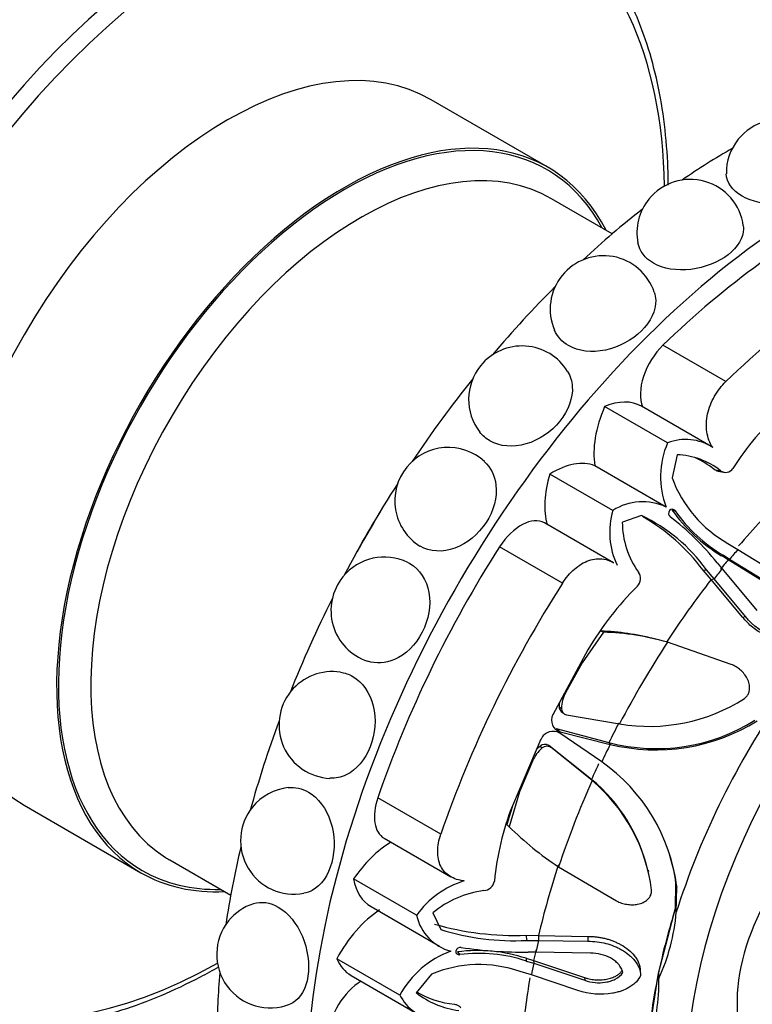
# Model space of a CAD drawing. Units: millimetres. Extents: x 0 to 769, y 0 to 1164.
# Drawn here: x 693 to 722, y 202 to 241 of the extents above; entities that cross this region are included whole.
import ezdxf
from ezdxf import colors
from ezdxf.entities.mleader import LeaderData, LeaderLine
from ezdxf.math import Vec2, Vec3

# ---------------------------------------------------------------- set-up
doc = ezdxf.new("R2010")
doc.units = ezdxf.units.MM
doc.layers.add('DV7_Défaut', color=7, linetype='Continuous')
doc.layers.add('Défaut', color=7, linetype='Continuous')

# ---------------------------------------------------------------- blocks, each defined once
blk = doc.blocks.new('_DOT')
at = {"color": 0}
blk.add_line((0, 0), (-1, 0), dxfattribs=at)
at = {"color": 0, "const_width": 0.333}
blk.add_lwpolyline([(-0.1665, 0, 1), (0.1665, 0, 1)], format="xyb", close=True, dxfattribs=at)
blk = doc.blocks.new('SE6')
at = {"layer": 'DV7_Défaut', "color": 7, "linetype": 'Continuous'}
for p, q in [((713.914, 234.989), (709.318, 237.642)), ((716.442, 232.375), (714.051, 233.755)), ((720.908, 226.568), (718.433, 227.997)), ((718.618, 224.161), (716.143, 225.59)), ((720.331, 224.016), (717.589, 225.6)), ((718.989, 223.696), (718.793, 222.789)), ((718.562, 221.641), (715.756, 223.261)), ((716.466, 221.507), (713.991, 222.936)), ((720.445, 223.122), (720.7, 223.068)), ((720.601, 223.05), (720.819, 223.011)), ((717.591, 221.306), (716.838, 221.043)), ((718.784, 221.533), (718.911, 221.491)), ((716.493, 219.453), (713.78, 221.019)), ((720.987, 220.213), (721.374, 219.969)), ((714.487, 218.649), (712.012, 220.078)), ((720.73, 219.731), (720.799, 219.746)), ((720.992, 219.563), (720.73, 219.731)), ((721.054, 219.584), (720.799, 219.746)), ((721.374, 219.969), (723.003, 218.974)), ((720.561, 219.45), (720.757, 219.219)), ((720.992, 219.563), (721.054, 219.584)), ((722.784, 218.463), (720.992, 219.563)), ((722.85, 218.485), (721.054, 219.584)), ((720.011, 219.164), (720.148, 219.177)), ((720.331, 218.792), (720.011, 219.164)), ((720.445, 218.823), (720.148, 219.177)), ((720.757, 219.219), (722.12, 217.583)), ((720.331, 218.792), (720.445, 218.823)), ((721.562, 217.316), (720.331, 218.792)), ((721.677, 217.338), (720.445, 218.823)), ((721.562, 217.316), (721.677, 217.338)), ((716.092, 216.724), (715.255, 215.517)), ((715.993, 216.774), (716.092, 216.724)), ((718.182, 216.439), (718.089, 216.462)), ((721.119, 215.461), (718.615, 216.326)), ((715.488, 216.026), (714.105, 213.484)), ((715.255, 215.517), (714.605, 214.347)), ((714.354, 213.797), (714.444, 213.732)), ((714.437, 213.606), (714.523, 213.542)), ((714.643, 213.476), (716.728, 213.121)), ((714.239, 212.938), (716.311, 212.39)), ((714.239, 212.938), (714.399, 212.809)), ((716.027, 211.632), (714.377, 212.763)), ((714.399, 212.809), (716.36, 212.318)), ((713.64, 212.527), (712.516, 209.902)), ((716.311, 212.39), (716.36, 212.318)), ((713.603, 212.249), (713.689, 212.177)), ((713.948, 212.271), (714.026, 212.203)), ((715.628, 210.942), (713.948, 212.271)), ((715.648, 210.894), (714.026, 212.203)), ((713.303, 211.662), (712.794, 210.446)), ((715.628, 210.942), (715.648, 210.894)), ((712.794, 210.446), (712.384, 209.082)), ((709.702, 208.788), (707.227, 210.217)), ((693.318, 209.93), (697.914, 207.276)), ((712.532, 209.94), (712.303, 209.169)), ((712.303, 209.169), (712.384, 209.082)), ((707.473, 208.628), (710.096, 207.114)), ((699.051, 207.775), (701.442, 206.394)), ((714.334, 207.505), (716.608, 206.166)), ((717.882, 207.324), (717.871, 207.374)), ((708.747, 205.601), (706.272, 207.03)), ((718.928, 205.881), (718.945, 206.857)), ((718.945, 206.857), (718.978, 206.713)), ((718.957, 205.72), (718.978, 206.713)), ((706.959, 205.941), (709.65, 204.387)), ((718.257, 203.328), (718.928, 205.881)), ((718.928, 205.881), (718.957, 205.72)), ((709.39, 205.695), (709.698, 205.042)), ((713.049, 204.818), (713.543, 204.805)), ((713.049, 204.818), (713.081, 204.617)), ((713.543, 204.805), (715.476, 204.775)), ((713.543, 204.805), (713.548, 204.61)), ((715.476, 204.775), (715.487, 204.584)), ((713.081, 204.617), (713.548, 204.61)), ((713.548, 204.61), (715.487, 204.584)), ((708.09, 202.466), (705.615, 203.895)), ((710.357, 204.167), (710.45, 204.055)), ((713.054, 203.912), (713.352, 203.82)), ((713.054, 203.912), (713.064, 203.806)), ((713.443, 204.147), (713.136, 204.154)), ((715.583, 204.114), (713.443, 204.147)), ((713.064, 203.806), (713.353, 203.715)), ((713.352, 203.82), (715.357, 203.157)), ((713.352, 203.82), (713.353, 203.715)), ((713.353, 203.715), (715.36, 203.049)), ((706.172, 203.242), (708.766, 201.744)), ((709.331, 203.29), (708.733, 202.562)), ((713.264, 203.257), (712.825, 203.393)), ((715.083, 202.652), (713.264, 203.257)), ((715.357, 203.157), (715.36, 203.049)), ((717.541, 203.442), (717.555, 203.234)), ((717.875, 200.864), (718.257, 203.328)), ((718.257, 203.328), (718.273, 203.12))]:
    blk.add_line(p, q, dxfattribs=at)
for centre, radius, start, end in [((723.026, 234.767), 2.1, 358.3811, 140.9645), ((723.026, 234.767), 2.1, 140.9645, 180.9424), ((719.512, 232.412), 2.1, 7.4234, 140.9645), ((719.512, 232.412), 2.1, 140.9645, 190.9086), ((716.101, 229.416), 2.1, 18.4082, 140.9645), ((716.101, 229.416), 2.1, 140.9645, 203.0664), ((712.896, 225.871), 2.1, 31.3985, 140.9645), ((712.896, 225.871), 2.1, 140.9645, 217.7343), ((730.45, 217.269), 10.981, 131.7651, 147.5753), ((709.994, 221.884), 2.1, 47.4662, 140.9645), ((721.659, 222.833), 3.319, 156.399, 201.0493), ((719.33, 222.362), 1.935, 56.7634, 111.6098), ((718.884, 220.763), 2.934, 51.7759, 87.9598), ((709.994, 221.884), 2.1, 140.9645, 238.0677), ((718.418, 220.669), 3.181, 50.4292, 66.3639), ((720.901, 223.331), 0.331, 232.6529, 328.1245), ((723.387, 224.48), 4.896, 200.2111, 240.6429), ((717.634, 219.679), 2.169, 64.6944, 122.5882), ((719.311, 220.653), 2.971, 163.2919, 205.9296), ((714.704, 215.239), 6.719, 35.8839, 64.5542), ((724.176, 225.403), 6.637, 215.6674, 238.7197), ((724.015, 225.117), 6.261, 215.3892, 239.0831), ((720.257, 221.06), 3.42, 180.2868, 215.3371), ((713.853, 214.577), 7.678, 36.681, 60.5719), ((712.332, 212.888), 10.525, 38.5754, 52.6428), ((707.484, 217.577), 2.1, 64.1046, 140.9645), ((717.115, 218.829), 0.435, 316.636, 35.6858), ((707.484, 217.577), 2.1, 140.9645, 251.494), ((725.994, 209.881), 12.172, 134.7167, 149.6789), ((715.499, 206.165), 10.62, 75.8601, 87.3324), ((715.785, 206.566), 10.163, 73.8291, 88.2663), ((705.442, 213.08), 2.1, 81.4537, 140.9645), ((705.442, 213.08), 2.1, 140.9645, 267.2128), ((715.901, 213.678), 1.458, 152.7017, 177.8525), ((715.764, 213.764), 1.41, 170.738, 178.6855), ((717.887, 219.991), 6.967, 260.4245, 302.5732), ((714.623, 213.799), 0.269, 180.4631, 226.0849), ((714.7, 213.725), 0.256, 178.4059, 257.2211), ((714.527, 213.266), 0.475, 152.6602, 254.4691), ((718.171, 219.468), 7.318, 255.2775, 302.0023), ((718.158, 219.651), 7.55, 256.2289, 301.8347), ((714.12, 212.298), 0.531, 61.0664, 154.4263), ((714.691, 211.023), 1.528, 130.9458, 155.2669), ((714.558, 211.117), 1.481, 130.1546, 138.5266), ((713.791, 212.02), 0.296, 57.9678, 129.392), ((713.875, 211.965), 0.282, 57.6887, 131.2031), ((711.944, 205.838), 7.088, 7.092, 54.8251), ((711.373, 205.83), 6.652, 13.4054, 50.2225), ((711.328, 205.76), 6.71, 7.1321, 49.9232), ((703.93, 208.53), 2.1, 96.1321, 140.9645), ((703.93, 208.53), 2.1, 140.9645, 280.677), ((722.616, 205.925), 10.855, 158.5046, 174.5961), ((721.349, 218.174), 12.769, 225.4052, 236.6784), ((711.933, 205.915), 7.075, 7.6496, 17.5802), ((711.637, 203.563), 3.536, 106.7137, 144.8194), ((711.892, 202.694), 3.908, 97.2975, 129.8179), ((711.359, 207.026), 0.457, 274.599, 350.0882), ((702.994, 204.065), 2.1, 108.316, 140.9645), ((710.6, 206.023), 1.901, 192.8409, 254.5571), ((711.191, 206.374), 7.794, 335.3233, 355.1892), ((702.994, 204.065), 2.1, 140.9645, 291.7632), ((712.605, 216.145), 11.336, 253.8307, 272.2421), ((712.581, 214.307), 9.704, 252.7188, 272.9574), ((713.019, 221.534), 17.38, 261.6961, 270.3873), ((711.407, 200.639), 3.787, 110.2849, 151.1526), ((711.135, 198.018), 6.198, 71.966, 97.2189), ((711.214, 198.23), 5.875, 71.637, 97.4699), ((711.213, 198.746), 4.919, 70.8687, 112.5008), ((711.142, 202.94), 7.133, 340.9435, 1.4495), ((709.722, 203.304), 1.835, 207.1611, 262.2507), ((710.824, 205.21), 3.373, 231.7027, 262.9344), ((710.634, 205.824), 3.739, 239.7097, 264.0378)]:
    blk.add_arc(centre, radius, start, end, dxfattribs=at)
for centre, major_axis, start_param, end_param in [((682.438, 234.686), (-16.75, -29.012), 2.413235, 6.283185), ((682.438, 234.686), (-12.575, -21.781), 3.032321, 6.283185), ((688.095, 231.42), (12.5, 21.651), 0, 3.141593), ((688.095, 231.42), (12.5, 21.651), 0, 3.141593), ((701.177, 223.868), (12.25, 21.218), 0, 3.912323), ((700.823, 224.072), (-12.5, -21.651), 3.476778, 5.958046), ((701.177, 223.868), (12.25, 21.218), 5.516919, 6.283185), ((701.318, 223.786), (-8, -13.856), 3.141593, 6.283185), ((724.653, 210.314), (-14.3, -24.768), 2.797517, 6.283185), ((705.914, 221.132), (-8, -13.856), 2.786171, 6.283185), ((705.914, 221.132), (-7.95, -13.77), 2.803511, 6.283185), ((706.551, 220.765), (-7.5, -12.99), 3.141593, 6.260193), ((721.117, 212.355), (-14.3, -24.768), 3.924842, 4.022518), ((721.117, 212.355), (-14.3, -24.768), 4.100277, 4.219148), ((724.653, 210.314), (13.75, 23.816), 0.707669, 1.110991), ((727.128, 208.885), (13.75, 23.816), 0.707669, 1.110991), ((721.117, 212.355), (-14.3, -24.768), 4.276275, 4.409807), ((718.849, 226.812), (0.921, 1.596), 1.110991, 2.719663), ((721.117, 212.355), (-14.3, -24.768), 4.4533, 4.595936), ((718.227, 225.182), (-1.773, -3.071), 4.907826, 5.669653), ((715.81, 222.518), (-1.779, -3.082), 3.141593, 3.794204), ((714.122, 220.12), (1.773, 3.071), 0.075998, 0.837824), ((716.304, 223.127), (-1.779, -3.082), 5.093039, 5.769923), ((721.117, 212.355), (-14.3, -24.768), 4.632211, 4.778165), ((731.724, 206.231), (-8.75, -15.155), 2.085215, 6.283185), ((728.547, 208.066), (11.113, 19.248), 1.131085, 1.256788), ((714.31, 216.285), (-7.5, -12.99), 4.647083, 4.777695), ((712.859, 219.423), (-0.921, -1.596), 3.141593, 4.63466), ((724.653, 210.314), (-13.75, -23.816), 4.63466, 5.037982), ((728.793, 207.923), (11.292, 19.558), 1.268565, 1.291357), ((728.67, 207.995), (11.202, 19.403), 1.291357, 1.312703), ((728.793, 207.923), (11.292, 19.558), 1.312703, 1.335494), ((727.128, 208.885), (-13.75, -23.816), 4.63466, 5.037982), ((728.547, 208.066), (11.113, 19.248), 1.335494, 1.472973), ((721.117, 212.355), (-14.3, -24.768), 4.814156, 4.957277), ((728.67, 207.995), (-11.202, -19.403), 4.614565, 4.78077), ((731.274, 206.491), (-9.535, -16.515), 4.593314, 5.078433), ((721.117, 212.355), (-14.3, -24.768), -1.283231, -1.148161), ((728.547, 208.066), (-11.113, -19.248), -1.502415, -1.463845), ((728.793, 207.923), (-11.292, -19.558), -1.463845, -1.429911), ((728.547, 208.066), (-11.113, -19.248), -1.421606, -1.391314), ((728.67, 207.995), (-11.202, -19.403), 4.891871, 5.058076), ((708.395, 210.224), (0.921, 1.596), 1.896389, 3.141593), ((721.117, 212.355), (-14.3, -24.768), -1.092971, -0.972712), ((707.8, 205.603), (1.779, 3.082), 0.808993, 1.43801), ((706.551, 220.765), (-7.5, -12.99), 6.260193, 6.283185), ((705.914, 221.132), (-7.95, -13.77), 0, 0.338081), ((728.547, 208.066), (-11.113, -19.248), -1.225109, -1.08763), ((725.588, 204.64), (-3, -5.196), 4.43976, 6.01828), ((705.914, 221.132), (-8, -13.856), 0, 0.355421), ((708.732, 209.012), (1.773, 3.071), 2.551632, 3.141593), ((707.479, 203.034), (1.773, 3.071), 0.861396, 1.623223), ((731.02, 206.638), (-9.361, -16.214), -1.204753, -1.054165), ((728.67, 207.995), (-11.202, -19.403), -1.064838, -1.043492), ((728.793, 207.923), (-11.292, -19.558), -1.08763, -1.064838), ((707.951, 206.323), (1.779, 3.082), 2.736845, 3.141593), ((728.793, 207.923), (-11.292, -19.558), -1.043492, -1.0207), ((721.117, 212.355), (-14.3, -24.768), -0.896899, -0.797242), ((728.547, 208.066), (-11.113, -19.248), -1.003778, -0.883222), ((731.02, 206.638), (-9.361, -16.214), -1.054165, -0.904474), ((706.565, 201.498), (0.921, 1.596), 0.77719, 2.278465)]:
    blk.add_ellipse(centre, major_axis=major_axis, ratio=0.57735, start_param=start_param, end_param=end_param, dxfattribs=at)
for points, knots in [([(718.646, 234.281), (718.644, 234.583), (718.618, 235.471), (718.49, 236.897), (718.199, 238.512), (717.773, 240.002), (717.299, 241.214), (716.961, 241.805), (716.82, 242.048)], [0, 0, 0, 0, 0.100165, 0.29851, 0.496864, 0.695101, 0.893043, 1, 1, 1, 1]), ([(725.125, 234.708), (725.116, 234.417), (724.891, 234.126), (724.124, 233.69), (723.581, 233.546), (722.473, 233.517), (721.93, 233.635), (721.159, 234.08), (720.932, 234.405), (720.926, 234.731)], [0, 0, 0, 0, 0.246806, 0.246806, 0.498869, 0.498869, 0.750931, 0.750931, 1, 1, 1, 1]), ([(721.594, 232.684), (721.599, 232.648), (721.601, 232.613), (721.603, 232.225), (721.38, 231.85), (720.616, 231.26), (720.081, 231.044), (718.985, 230.912), (718.446, 231.001), (717.73, 231.414), (717.513, 231.701), (717.45, 232.017)], [0, 0, 0, 0, 0.0258597, 0.0258597, 0.278997, 0.278997, 0.5321342, 0.5321342, 0.7852714, 0.7852714, 1, 1, 1, 1]), ([(718.093, 230.078), (718.127, 229.977), (718.146, 229.872), (718.16, 229.363), (717.951, 228.921), (717.222, 228.199), (716.705, 227.919), (715.639, 227.697), (715.109, 227.762), (714.469, 228.131), (714.279, 228.345), (714.171, 228.594)], [0, 0, 0, 0, 0.069241, 0.069241, 0.324155, 0.324155, 0.579069, 0.579069, 0.833982, 0.833982, 1, 1, 1, 1]), ([(714.684, 226.967), (714.792, 226.791), (714.857, 226.588), (714.901, 225.932), (714.722, 225.436), (714.041, 224.595), (713.553, 224.266), (712.543, 223.974), (712.025, 224.014), (711.632, 224.241)], [0, 0, 0, 0, 0.140074, 0.140074, 0.426716, 0.426716, 0.713358, 0.713358, 1, 1, 1, 1]), ([(720.391, 223.981), (720.331, 224.071), (720.283, 224.168), (720.205, 224.373), (720.177, 224.482), (720.143, 224.707), (720.137, 224.822), (720.147, 225.058), (720.164, 225.179), (720.244, 225.536), (720.338, 225.774), (720.588, 226.211), (720.738, 226.404), (720.908, 226.568)], [0, 0, 0, 0, 0.125, 0.125, 0.25, 0.25, 0.375, 0.375, 0.5, 0.5, 0.75, 0.75, 1, 1, 1, 1]), ([(711.413, 223.431), (711.664, 223.199), (711.828, 222.872), (711.924, 222.032), (711.782, 221.492), (711.178, 220.566), (710.73, 220.198), (709.778, 219.852), (709.278, 219.877), (708.885, 220.104)], [0, 0, 0, 0, 0.2051993, 0.2051993, 0.4701329, 0.4701329, 0.7350664, 0.7350664, 1, 1, 1, 1]), ([(720.6, 223.049), (720.591, 223.051), (720.535, 223.065), (720.486, 223.096), (720.445, 223.122)], [0, 0, 0, 0, 0.170827, 1, 1, 1, 1]), ([(718.911, 221.491), (718.861, 221.566), (718.756, 221.577), (718.631, 221.422), (718.648, 221.304), (718.719, 221.254)], [0, 0, 0, 0, 0.5, 0.5, 1, 1, 1, 1]), ([(708.401, 219.466), (708.43, 219.452), (708.459, 219.437), (708.874, 219.197), (709.149, 218.777), (709.321, 217.784), (709.223, 217.213), (708.716, 216.23), (708.316, 215.837), (707.527, 215.497), (707.153, 215.476), (706.818, 215.586)], [0, 0, 0, 0, 0.018592, 0.018592, 0.277354, 0.277354, 0.536115, 0.536115, 0.794877, 0.794877, 1, 1, 1, 1]), ([(714.487, 218.649), (714.623, 218.862), (714.781, 219.048), (715.047, 219.28), (715.138, 219.347), (715.326, 219.461), (715.424, 219.508), (715.716, 219.609), (715.916, 219.628), (716.238, 219.573), (716.368, 219.525), (716.491, 219.454)], [0, 0, 0, 0, 0.269876, 0.269876, 0.404814, 0.404814, 0.539753, 0.539753, 0.809629, 0.809629, 1, 1, 1, 1]), ([(723.544, 216.441), (723.536, 216.439), (723.496, 216.431), (723.421, 216.419), (723.246, 216.406), (722.986, 216.425), (722.683, 216.509), (722.411, 216.624), (722.177, 216.754), (721.957, 216.913), (721.748, 217.099), (721.625, 217.243), (721.562, 217.316)], [0, 0, 0, 0, 0.010565, 0.055155, 0.101601, 0.245361, 0.4005, 0.517711, 0.634814, 0.753251, 0.874495, 1, 1, 1, 1]), ([(724.069, 216.657), (723.984, 216.59), (723.89, 216.538), (723.734, 216.483), (723.679, 216.468), (723.564, 216.447), (723.495, 216.44), (723.336, 216.433), (723.228, 216.439), (723.062, 216.466), (723.005, 216.478), (722.892, 216.507), (722.829, 216.527), (722.356, 216.695), (721.986, 216.954), (721.677, 217.338)], [0, 0, 0, 0, 0.125, 0.125, 0.1875, 0.1875, 0.25, 0.25, 0.375, 0.375, 0.4375, 0.4375, 0.5, 0.5, 1, 1, 1, 1]), ([(705.758, 215.155), (705.927, 215.13), (706.09, 215.074), (706.627, 214.764), (706.923, 214.335), (707.17, 213.317), (707.126, 212.73), (706.73, 211.72), (706.386, 211.316), (705.78, 211.019), (705.559, 210.974), (705.34, 210.984)], [0, 0, 0, 0, 0.09905, 0.09905, 0.355387, 0.355387, 0.611724, 0.611724, 0.868061, 0.868061, 1, 1, 1, 1]), ([(721.638, 214.12), (721.657, 214.135), (721.696, 214.165), (721.743, 214.22), (721.782, 214.279), (721.812, 214.344), (721.832, 214.415), (721.848, 214.533), (721.834, 214.705), (721.753, 214.906), (721.633, 215.088), (721.484, 215.242), (721.312, 215.372), (721.183, 215.432), (721.119, 215.461)], [0, 0, 0, 0, 0.043114, 0.084497, 0.125116, 0.16599, 0.208119, 0.252418, 0.371266, 0.502371, 0.623426, 0.750846, 0.875489, 1, 1, 1, 1]), ([(703.705, 210.617), (703.973, 210.645), (704.249, 210.586), (704.885, 210.219), (705.205, 209.788), (705.536, 208.766), (705.552, 208.178), (705.279, 207.172), (704.997, 206.773), (704.539, 206.526), (704.43, 206.488), (704.319, 206.468)], [0, 0, 0, 0, 0.16349, 0.16349, 0.417987, 0.417987, 0.672483, 0.672483, 0.92698, 0.92698, 1, 1, 1, 1]), ([(710.62, 206.95), (710.514, 206.963), (710.414, 206.984), (710.227, 207.045), (710.139, 207.086), (709.981, 207.185), (709.911, 207.243), (709.79, 207.378), (709.738, 207.455), (709.617, 207.704), (709.577, 207.902), (709.581, 208.332), (709.622, 208.558), (709.702, 208.788)], [0, 0, 0, 0, 0.125, 0.125, 0.25, 0.25, 0.375, 0.375, 0.5, 0.5, 0.75, 0.75, 1, 1, 1, 1]), ([(716.608, 206.166), (716.64, 206.15), (716.703, 206.119), (716.803, 206.082), (716.906, 206.053), (717.048, 206.025), (717.228, 206.01), (717.447, 206.031), (717.654, 206.093), (717.818, 206.2), (717.925, 206.324), (717.983, 206.455), (717.985, 206.547), (717.986, 206.593)], [0, 0, 0, 0, 0.062521, 0.124651, 0.186828, 0.249479, 0.376905, 0.498065, 0.629175, 0.748129, 0.834375, 0.91566, 1, 1, 1, 1]), ([(702.336, 206.059), (702.641, 206.158), (702.991, 206.112), (703.702, 205.702), (704.049, 205.275), (704.47, 204.27), (704.549, 203.696), (704.409, 202.724), (704.191, 202.345), (703.847, 202.148), (703.81, 202.13), (703.772, 202.115)], [0, 0, 0, 0, 0.211281, 0.211281, 0.464524, 0.464524, 0.717766, 0.717766, 0.971009, 0.971009, 1, 1, 1, 1]), ([(715.476, 204.775), (715.53, 204.774), (715.637, 204.772), (715.796, 204.758), (715.95, 204.737), (716.1, 204.708), (716.247, 204.67), (716.389, 204.625), (716.527, 204.572), (716.662, 204.51), (716.852, 204.411), (717.08, 204.26), (717.28, 204.063), (717.407, 203.887), (717.482, 203.741), (717.53, 203.593), (717.537, 203.492), (717.541, 203.442)], [0, 0, 0, 0, 0.058651, 0.11605, 0.1724, 0.227907, 0.282782, 0.337235, 0.391473, 0.445703, 0.500122, 0.629702, 0.749885, 0.817135, 0.880164, 0.940526, 1, 1, 1, 1]), ([(710.509, 204.336), (710.421, 204.351), (710.315, 204.286), (710.277, 204.103), (710.357, 204.041), (710.45, 204.055)], [0, 0, 0, 0, 0.5, 0.5, 1, 1, 1, 1]), ([(715.487, 204.584), (715.735, 204.584), (715.968, 204.555), (716.298, 204.47), (716.404, 204.435), (716.558, 204.373), (716.609, 204.35), (716.709, 204.302), (716.753, 204.279), (716.913, 204.188), (717.009, 204.122), (717.137, 204.017), (717.177, 203.98), (717.252, 203.905), (717.281, 203.874), (717.473, 203.635), (717.552, 203.438), (717.555, 203.234)], [0, 0, 0, 0, 0.25, 0.25, 0.375, 0.375, 0.4375, 0.4375, 0.5, 0.5, 0.625, 0.625, 0.6875, 0.6875, 0.75, 0.75, 1, 1, 1, 1]), ([(716.855, 203.35), (716.845, 203.409), (716.826, 203.466), (716.768, 203.578), (716.722, 203.641), (716.64, 203.732), (716.593, 203.774), (716.488, 203.854), (716.425, 203.893), (716.133, 204.049), (715.872, 204.114), (715.583, 204.114)], [0, 0, 0, 0, 0.125, 0.125, 0.25, 0.25, 0.375, 0.375, 0.5, 0.5, 1, 1, 1, 1]), ([(693.232, 201.226), (693.581, 201.23), (694.317, 201.243), (695.663, 201.46), (697.162, 201.853), (698.702, 202.423), (699.978, 203.027), (700.739, 203.443), (700.98, 203.581)], [0, 0, 0, 0, 0.130766, 0.324477, 0.518899, 0.713818, 0.909028, 1, 1, 1, 1]), ([(717.555, 203.234), (717.512, 203.14), (717.453, 203.055), (717.339, 202.937), (717.297, 202.9), (717.204, 202.829), (717.145, 202.791), (717.006, 202.711), (716.906, 202.665), (716.744, 202.609), (716.688, 202.592), (716.572, 202.563), (716.506, 202.549), (716.002, 202.461), (715.545, 202.493), (715.083, 202.652)], [0, 0, 0, 0, 0.125, 0.125, 0.1875, 0.1875, 0.25, 0.25, 0.375, 0.375, 0.4375, 0.4375, 0.5, 0.5, 1, 1, 1, 1]), ([(715.357, 203.157), (715.395, 203.144), (715.471, 203.12), (715.587, 203.093), (715.703, 203.074), (715.819, 203.063), (715.935, 203.061), (716.05, 203.066), (716.197, 203.083), (716.369, 203.12), (716.54, 203.188), (716.673, 203.268), (716.776, 203.353), (716.824, 203.42), (716.848, 203.454)], [0, 0, 0, 0, 0.074545, 0.147432, 0.219055, 0.289822, 0.360144, 0.430431, 0.501086, 0.629876, 0.750585, 0.838649, 0.920813, 1, 1, 1, 1]), ([(715.36, 203.049), (715.495, 203.002), (715.63, 202.973), (715.9, 202.949), (716.024, 202.951), (716.242, 202.984), (716.311, 203), (716.441, 203.04), (716.492, 203.059), (716.691, 203.161), (716.789, 203.246), (716.855, 203.35)], [0, 0, 0, 0, 0.25, 0.25, 0.5, 0.5, 0.625, 0.625, 0.75, 0.75, 1, 1, 1, 1]), ([(710.246, 202.105), (710.266, 202.101), (710.305, 202.094), (710.359, 202.074), (710.407, 202.048), (710.448, 202.016), (710.477, 201.986), (710.491, 201.967), (710.495, 201.961)], [0, 0, 0, 0, 0.197442, 0.385691, 0.567791, 0.747086, 0.927066, 1, 1, 1, 1])]:
    blk.add_open_spline(points, degree=3, knots=knots, dxfattribs=at)
blk.add_open_spline([(711.632, 224.241), (711.476, 224.331), (711.343, 224.448), (711.236, 224.587)], degree=3, dxfattribs=at)

msp = doc.modelspace()

# ---------------------------------------------------------------- block references
at = {"layer": 'Défaut'}
msp.add_blockref('SE6', (0, 0), dxfattribs=at)

# ---------------------------------------------------------------- leaders
at = {"layer": 'Défaut', "color": 7, "linetype": 'Continuous'}
ml = msp.add_multileader_mtext('Standard', dxfattribs=at)
ml.set_content('{\\pxsm0.9;\\fSolid Edge ISO|b1||i0||c0|p34;\\W1.;06/06/2016\\P}', color=256)
ml.set_leader_properties()
ml.set_arrow_properties(name='DOT')
ml.build(insert=Vec2(0, 0))
ml.multileader.update_dxf_attribs({"leader_type": 0, "dogleg_length": 0, "arrow_head_size": 12})
ctx = ml.context
ctx.base_point, ctx.char_height, ctx.arrow_head_size, ctx.landing_gap_size = Vec3(656.602, 1156.973), 12, 12, 4.2
notes = []
notes.append((ctx, [(0, (0, 0, 0), (0, 0), (1, 0), 1, [])]))
ctx.mtext.insert = Vec3(658.602, 1163.093)
for ctx, leaders in notes:
    for number, flags, end, landing, length, lines in leaders:
        leader = LeaderData()
        leader.index, (leader.has_last_leader_line, leader.has_dogleg_vector, leader.attachment_direction) = number, flags
        leader.last_leader_point, leader.dogleg_vector, leader.dogleg_length = Vec3(end), Vec3(landing), length
        for number, points, colour, breaks in lines:
            line = LeaderLine()
            line.index, line.vertices, line.color, line.breaks = number, Vec3.list(points), colors.encode_raw_color(colour), breaks
            leader.lines.append(line)
        ctx.leaders.append(leader)

doc.saveas('drawing.dxf')
